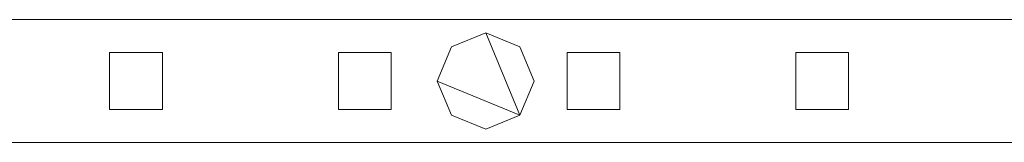
# Model space of a CAD drawing. Units: millimetres. Extents: x 0 to 7847, y 0 to 175.
# Drawn here: x 1003 to 1227, y 86 to 114 of the extents above; entities that cross this region are included whole.
import ezdxf

# ---------------------------------------------------------------- set-up
doc = ezdxf.new("R2010")
doc.units = ezdxf.units.MM
doc.header["$LTSCALE"] = 5.08
doc.layers.add('ｴｸｽﾗｲﾝ伸縮ｹﾞｰﾄ2型08', color=7, linetype='Continuous')

msp = doc.modelspace()

# ---------------------------------------------------------------- linework, layer by layer
at = {"layer": 'ｴｸｽﾗｲﾝ伸縮ｹﾞｰﾄ2型08', "color": 7, "linetype": 'Continuous', "lineweight": 15, "invisible_edges": 8}
for points in [[(1334.25, 114, 1025.5), (884.25, 114, 1025.5), (884.25, 114, 1025.5)], [(1334.25, 114, 985.5), (884.25, 114, 985.5), (884.25, 114, 985.5)], [(1334.25, 114, 214.5), (884.25, 114, 214.5), (884.25, 114, 214.5)], [(1334.25, 114, 174.5), (884.25, 114, 174.5), (884.25, 114, 174.5)], [(1334.25, 114, 1100), (884.25, 114, 1100), (884.25, 114, 1100)], [(1334.25, 114, 1050), (884.25, 114, 1050), (884.25, 114, 1050)], [(1334.25, 114, 150), (884.25, 114, 150), (884.25, 114, 150)], [(1334.25, 114, 100), (884.25, 114, 100), (884.25, 114, 100)], [(1109.25, 111, 1050), (1101.47, 107.78, 1050), (1101.47, 107.78, 1050)], [(1109.25, 111, 1025.5), (1101.47, 107.78, 1025.5), (1101.47, 107.78, 1025.5)], [(1109.25, 111, 174.5), (1101.47, 107.78, 174.5), (1101.47, 107.78, 174.5)], [(1109.25, 111, 150), (1101.47, 107.78, 150), (1101.47, 107.78, 150)], [(1109.25, 111, 1025.5), (1109.25, 111, 1050), (1109.25, 111, 1050)], [(1117.03, 107.78, 1050), (1109.25, 111, 1050), (1109.25, 111, 1050)], [(1117.03, 107.78, 1025.5), (1109.25, 111, 1025.5), (1109.25, 111, 1025.5)], [(1109.25, 111, 150), (1109.25, 111, 174.5), (1109.25, 111, 174.5)], [(1117.03, 107.78, 174.5), (1109.25, 111, 174.5), (1109.25, 111, 174.5)], [(1117.03, 107.78, 150), (1109.25, 111, 150), (1109.25, 111, 150)], [(1101.47, 107.78, 1050), (1098.25, 100, 1050), (1098.25, 100, 1050)], [(1101.47, 107.78, 1025.5), (1098.25, 100, 1025.5), (1098.25, 100, 1025.5)], [(1101.47, 107.78, 174.5), (1098.25, 100, 174.5), (1098.25, 100, 174.5)], [(1101.47, 107.78, 150), (1098.25, 100, 150), (1098.25, 100, 150)], [(1101.47, 107.78, 1025.5), (1101.47, 107.78, 1050), (1101.47, 107.78, 1050)], [(1101.47, 107.78, 150), (1101.47, 107.78, 174.5), (1101.47, 107.78, 174.5)], [(1117.03, 107.78, 1025.5), (1117.03, 107.78, 1050), (1117.03, 107.78, 1050)], [(1120.25, 100, 1050), (1117.03, 107.78, 1050), (1117.03, 107.78, 1050)], [(1120.25, 100, 1025.5), (1117.03, 107.78, 1025.5), (1117.03, 107.78, 1025.5)], [(1117.03, 107.78, 150), (1117.03, 107.78, 174.5), (1117.03, 107.78, 174.5)], [(1120.25, 100, 174.5), (1117.03, 107.78, 174.5), (1117.03, 107.78, 174.5)], [(1120.25, 100, 150), (1117.03, 107.78, 150), (1117.03, 107.78, 150)], [(1023.75, 106.5, 214.5), (1023.75, 106.5, 985.5), (1023.75, 106.5, 985.5)], [(1023.75, 106.5, 985.5), (1023.75, 93.5, 985.5), (1023.75, 93.5, 985.5)], [(1035.75, 106.5, 985.5), (1023.75, 106.5, 985.5), (1023.75, 106.5, 985.5)], [(1023.75, 106.5, 214.5), (1023.75, 93.5, 214.5), (1023.75, 93.5, 214.5)], [(1035.75, 106.5, 214.5), (1023.75, 106.5, 214.5), (1023.75, 106.5, 214.5)], [(1035.75, 106.5, 214.5), (1035.75, 106.5, 985.5), (1035.75, 106.5, 985.5)], [(1035.75, 93.5, 985.5), (1035.75, 106.5, 985.5), (1035.75, 106.5, 985.5)], [(1035.75, 93.5, 214.5), (1035.75, 106.5, 214.5), (1035.75, 106.5, 214.5)], [(1075.75, 106.5, 214.5), (1075.75, 106.5, 985.5), (1075.75, 106.5, 985.5)], [(1075.75, 106.5, 985.5), (1075.75, 93.5, 985.5), (1075.75, 93.5, 985.5)], [(1087.75, 106.5, 985.5), (1075.75, 106.5, 985.5), (1075.75, 106.5, 985.5)], [(1075.75, 106.5, 214.5), (1075.75, 93.5, 214.5), (1075.75, 93.5, 214.5)], [(1087.75, 106.5, 214.5), (1075.75, 106.5, 214.5), (1075.75, 106.5, 214.5)], [(1087.75, 106.5, 214.5), (1087.75, 106.5, 985.5), (1087.75, 106.5, 985.5)], [(1087.75, 93.5, 985.5), (1087.75, 106.5, 985.5), (1087.75, 106.5, 985.5)], [(1087.75, 93.5, 214.5), (1087.75, 106.5, 214.5), (1087.75, 106.5, 214.5)], [(1127.75, 106.5, 214.5), (1127.75, 106.5, 985.5), (1127.75, 106.5, 985.5)], [(1127.75, 106.5, 985.5), (1127.75, 93.5, 985.5), (1127.75, 93.5, 985.5)], [(1139.75, 106.5, 985.5), (1127.75, 106.5, 985.5), (1127.75, 106.5, 985.5)], [(1127.75, 106.5, 214.5), (1127.75, 93.5, 214.5), (1127.75, 93.5, 214.5)], [(1139.75, 106.5, 214.5), (1127.75, 106.5, 214.5), (1127.75, 106.5, 214.5)], [(1139.75, 106.5, 214.5), (1139.75, 106.5, 985.5), (1139.75, 106.5, 985.5)], [(1139.75, 93.5, 985.5), (1139.75, 106.5, 985.5), (1139.75, 106.5, 985.5)], [(1139.75, 93.5, 214.5), (1139.75, 106.5, 214.5), (1139.75, 106.5, 214.5)], [(1179.75, 106.5, 214.5), (1179.75, 106.5, 985.5), (1179.75, 106.5, 985.5)], [(1179.75, 106.5, 985.5), (1179.75, 93.5, 985.5), (1179.75, 93.5, 985.5)], [(1191.75, 106.5, 985.5), (1179.75, 106.5, 985.5), (1179.75, 106.5, 985.5)], [(1179.75, 106.5, 214.5), (1179.75, 93.5, 214.5), (1179.75, 93.5, 214.5)], [(1191.75, 106.5, 214.5), (1179.75, 106.5, 214.5), (1179.75, 106.5, 214.5)], [(1191.75, 106.5, 214.5), (1191.75, 106.5, 985.5), (1191.75, 106.5, 985.5)], [(1191.75, 93.5, 985.5), (1191.75, 106.5, 985.5), (1191.75, 106.5, 985.5)], [(1191.75, 93.5, 214.5), (1191.75, 106.5, 214.5), (1191.75, 106.5, 214.5)], [(1098.25, 100, 1025.5), (1098.25, 100, 1050), (1098.25, 100, 1050)], [(1098.25, 100, 1050), (1101.47, 92.22, 1050), (1101.47, 92.22, 1050)], [(1098.25, 100, 1025.5), (1101.47, 92.22, 1025.5), (1101.47, 92.22, 1025.5)], [(1098.25, 100, 150), (1098.25, 100, 174.5), (1098.25, 100, 174.5)], [(1098.25, 100, 174.5), (1101.47, 92.22, 174.5), (1101.47, 92.22, 174.5)], [(1098.25, 100, 150), (1101.47, 92.22, 150), (1101.47, 92.22, 150)], [(1117.03, 92.22, 1050), (1120.25, 100, 1050), (1120.25, 100, 1050)], [(1117.03, 92.22, 1025.5), (1120.25, 100, 1025.5), (1120.25, 100, 1025.5)], [(1117.03, 92.22, 174.5), (1120.25, 100, 174.5), (1120.25, 100, 174.5)], [(1117.03, 92.22, 150), (1120.25, 100, 150), (1120.25, 100, 150)], [(1120.25, 100, 1025.5), (1120.25, 100, 1050), (1120.25, 100, 1050)], [(1120.25, 100, 150), (1120.25, 100, 174.5), (1120.25, 100, 174.5)], [(1023.75, 93.5, 214.5), (1023.75, 93.5, 985.5), (1023.75, 93.5, 985.5)], [(1023.75, 93.5, 985.5), (1035.75, 93.5, 985.5), (1035.75, 93.5, 985.5)], [(1023.75, 93.5, 214.5), (1035.75, 93.5, 214.5), (1035.75, 93.5, 214.5)], [(1035.75, 93.5, 214.5), (1035.75, 93.5, 985.5), (1035.75, 93.5, 985.5)], [(1075.75, 93.5, 214.5), (1075.75, 93.5, 985.5), (1075.75, 93.5, 985.5)], [(1075.75, 93.5, 985.5), (1087.75, 93.5, 985.5), (1087.75, 93.5, 985.5)], [(1075.75, 93.5, 214.5), (1087.75, 93.5, 214.5), (1087.75, 93.5, 214.5)], [(1087.75, 93.5, 214.5), (1087.75, 93.5, 985.5), (1087.75, 93.5, 985.5)], [(1101.47, 92.22, 1025.5), (1101.47, 92.22, 1050), (1101.47, 92.22, 1050)], [(1101.47, 92.22, 1050), (1109.25, 89, 1050), (1109.25, 89, 1050)], [(1101.47, 92.22, 1025.5), (1109.25, 89, 1025.5), (1109.25, 89, 1025.5)], [(1101.47, 92.22, 150), (1101.47, 92.22, 174.5), (1101.47, 92.22, 174.5)], [(1101.47, 92.22, 174.5), (1109.25, 89, 174.5), (1109.25, 89, 174.5)], [(1101.47, 92.22, 150), (1109.25, 89, 150), (1109.25, 89, 150)], [(1109.25, 89, 1050), (1117.03, 92.22, 1050), (1117.03, 92.22, 1050)], [(1109.25, 89, 1025.5), (1117.03, 92.22, 1025.5), (1117.03, 92.22, 1025.5)], [(1109.25, 89, 174.5), (1117.03, 92.22, 174.5), (1117.03, 92.22, 174.5)], [(1109.25, 89, 150), (1117.03, 92.22, 150), (1117.03, 92.22, 150)], [(1117.03, 92.22, 1025.5), (1117.03, 92.22, 1050), (1117.03, 92.22, 1050)], [(1117.03, 92.22, 150), (1117.03, 92.22, 174.5), (1117.03, 92.22, 174.5)], [(1127.75, 93.5, 214.5), (1127.75, 93.5, 985.5), (1127.75, 93.5, 985.5)], [(1127.75, 93.5, 985.5), (1139.75, 93.5, 985.5), (1139.75, 93.5, 985.5)], [(1127.75, 93.5, 214.5), (1139.75, 93.5, 214.5), (1139.75, 93.5, 214.5)], [(1139.75, 93.5, 214.5), (1139.75, 93.5, 985.5), (1139.75, 93.5, 985.5)], [(1179.75, 93.5, 214.5), (1179.75, 93.5, 985.5), (1179.75, 93.5, 985.5)], [(1179.75, 93.5, 985.5), (1191.75, 93.5, 985.5), (1191.75, 93.5, 985.5)], [(1179.75, 93.5, 214.5), (1191.75, 93.5, 214.5), (1191.75, 93.5, 214.5)], [(1191.75, 93.5, 214.5), (1191.75, 93.5, 985.5), (1191.75, 93.5, 985.5)], [(1109.25, 89, 1025.5), (1109.25, 89, 1050), (1109.25, 89, 1050)], [(1109.25, 89, 150), (1109.25, 89, 174.5), (1109.25, 89, 174.5)], [(884.25, 86, 1025.5), (1334.25, 86, 1025.5), (1334.25, 86, 1025.5)], [(884.25, 86, 985.5), (1334.25, 86, 985.5), (1334.25, 86, 985.5)], [(884.25, 86, 214.5), (1334.25, 86, 214.5), (1334.25, 86, 214.5)], [(884.25, 86, 174.5), (1334.25, 86, 174.5), (1334.25, 86, 174.5)], [(884.25, 86, 1100), (1334.25, 86, 1100), (1334.25, 86, 1100)], [(884.25, 86, 1050), (1334.25, 86, 1050), (1334.25, 86, 1050)], [(884.25, 86, 150), (1334.25, 86, 150), (1334.25, 86, 150)], [(884.25, 86, 100), (1334.25, 86, 100), (1334.25, 86, 100)]]:
    msp.add_3dface(points, dxfattribs=at)
at = {"layer": 'ｴｸｽﾗｲﾝ伸縮ｹﾞｰﾄ2型08', "color": 7, "linetype": 'Continuous', "lineweight": 15}
for points in [[(1334.25, 86, 100), (884.25, 86, 100), (884.25, 114, 100), (1334.25, 114, 100)], [(884.25, 86, 150), (1334.25, 86, 150), (1334.25, 114, 150), (884.25, 114, 150)], [(1334.25, 114, 100), (884.25, 114, 100), (884.25, 114, 150), (1334.25, 114, 150)], [(1334.25, 86, 1050), (884.25, 86, 1050), (884.25, 114, 1050), (1334.25, 114, 1050)], [(884.25, 86, 1100), (1334.25, 86, 1100), (1334.25, 114, 1100), (884.25, 114, 1100)], [(1334.25, 114, 1050), (884.25, 114, 1050), (884.25, 114, 1100), (1334.25, 114, 1100)], [(1334.25, 86, 174.5), (884.25, 86, 174.5), (884.25, 114, 174.5), (1334.25, 114, 174.5)], [(884.25, 86, 214.5), (1334.25, 86, 214.5), (1334.25, 114, 214.5), (884.25, 114, 214.5)], [(1334.25, 114, 174.5), (884.25, 114, 174.5), (884.25, 114, 214.5), (1334.25, 114, 214.5)], [(1334.25, 86, 985.5), (884.25, 86, 985.5), (884.25, 114, 985.5), (1334.25, 114, 985.5)], [(884.25, 86, 1025.5), (1334.25, 86, 1025.5), (1334.25, 114, 1025.5), (884.25, 114, 1025.5)], [(1334.25, 114, 985.5), (884.25, 114, 985.5), (884.25, 114, 1025.5), (1334.25, 114, 1025.5)], [(1117.03, 92.22, 150), (1098.25, 100, 150), (1101.47, 107.78, 150), (1109.25, 111, 150)], [(1117.03, 92.22, 174.5), (1109.25, 111, 174.5), (1101.47, 107.78, 174.5), (1098.25, 100, 174.5)], [(1117.03, 92.22, 1025.5), (1098.25, 100, 1025.5), (1101.47, 107.78, 1025.5), (1109.25, 111, 1025.5)], [(1117.03, 92.22, 1050), (1109.25, 111, 1050), (1101.47, 107.78, 1050), (1098.25, 100, 1050)], [(1109.25, 111, 150), (1101.47, 107.78, 150), (1101.47, 107.78, 174.5), (1109.25, 111, 174.5)], [(1109.25, 111, 1025.5), (1101.47, 107.78, 1025.5), (1101.47, 107.78, 1050), (1109.25, 111, 1050)], [(1117.03, 92.22, 150), (1109.25, 111, 150), (1117.03, 107.78, 150), (1120.25, 100, 150)], [(1117.03, 92.22, 174.5), (1120.25, 100, 174.5), (1117.03, 107.78, 174.5), (1109.25, 111, 174.5)], [(1117.03, 107.78, 150), (1109.25, 111, 150), (1109.25, 111, 174.5), (1117.03, 107.78, 174.5)], [(1117.03, 92.22, 1025.5), (1109.25, 111, 1025.5), (1117.03, 107.78, 1025.5), (1120.25, 100, 1025.5)], [(1117.03, 92.22, 1050), (1120.25, 100, 1050), (1117.03, 107.78, 1050), (1109.25, 111, 1050)], [(1117.03, 107.78, 1025.5), (1109.25, 111, 1025.5), (1109.25, 111, 1050), (1117.03, 107.78, 1050)], [(1101.47, 107.78, 150), (1098.25, 100, 150), (1098.25, 100, 174.5), (1101.47, 107.78, 174.5)], [(1101.47, 107.78, 1025.5), (1098.25, 100, 1025.5), (1098.25, 100, 1050), (1101.47, 107.78, 1050)], [(1120.25, 100, 150), (1117.03, 107.78, 150), (1117.03, 107.78, 174.5), (1120.25, 100, 174.5)], [(1120.25, 100, 1025.5), (1117.03, 107.78, 1025.5), (1117.03, 107.78, 1050), (1120.25, 100, 1050)], [(1035.75, 93.5, 214.5), (1023.75, 93.5, 214.5), (1023.75, 106.5, 214.5), (1035.75, 106.5, 214.5)], [(1023.75, 93.5, 985.5), (1035.75, 93.5, 985.5), (1035.75, 106.5, 985.5), (1023.75, 106.5, 985.5)], [(1035.75, 106.5, 214.5), (1023.75, 106.5, 214.5), (1023.75, 106.5, 985.5), (1035.75, 106.5, 985.5)], [(1023.75, 106.5, 214.5), (1023.75, 93.5, 214.5), (1023.75, 93.5, 985.5), (1023.75, 106.5, 985.5)], [(1035.75, 93.5, 214.5), (1035.75, 106.5, 214.5), (1035.75, 106.5, 985.5), (1035.75, 93.5, 985.5)], [(1087.75, 93.5, 214.5), (1075.75, 93.5, 214.5), (1075.75, 106.5, 214.5), (1087.75, 106.5, 214.5)], [(1075.75, 93.5, 985.5), (1087.75, 93.5, 985.5), (1087.75, 106.5, 985.5), (1075.75, 106.5, 985.5)], [(1087.75, 106.5, 214.5), (1075.75, 106.5, 214.5), (1075.75, 106.5, 985.5), (1087.75, 106.5, 985.5)], [(1075.75, 106.5, 214.5), (1075.75, 93.5, 214.5), (1075.75, 93.5, 985.5), (1075.75, 106.5, 985.5)], [(1087.75, 93.5, 214.5), (1087.75, 106.5, 214.5), (1087.75, 106.5, 985.5), (1087.75, 93.5, 985.5)], [(1139.75, 93.5, 214.5), (1127.75, 93.5, 214.5), (1127.75, 106.5, 214.5), (1139.75, 106.5, 214.5)], [(1127.75, 93.5, 985.5), (1139.75, 93.5, 985.5), (1139.75, 106.5, 985.5), (1127.75, 106.5, 985.5)], [(1139.75, 106.5, 214.5), (1127.75, 106.5, 214.5), (1127.75, 106.5, 985.5), (1139.75, 106.5, 985.5)], [(1127.75, 106.5, 214.5), (1127.75, 93.5, 214.5), (1127.75, 93.5, 985.5), (1127.75, 106.5, 985.5)], [(1139.75, 93.5, 214.5), (1139.75, 106.5, 214.5), (1139.75, 106.5, 985.5), (1139.75, 93.5, 985.5)], [(1191.75, 93.5, 214.5), (1179.75, 93.5, 214.5), (1179.75, 106.5, 214.5), (1191.75, 106.5, 214.5)], [(1179.75, 93.5, 985.5), (1191.75, 93.5, 985.5), (1191.75, 106.5, 985.5), (1179.75, 106.5, 985.5)], [(1191.75, 106.5, 214.5), (1179.75, 106.5, 214.5), (1179.75, 106.5, 985.5), (1191.75, 106.5, 985.5)], [(1179.75, 106.5, 214.5), (1179.75, 93.5, 214.5), (1179.75, 93.5, 985.5), (1179.75, 106.5, 985.5)], [(1191.75, 93.5, 214.5), (1191.75, 106.5, 214.5), (1191.75, 106.5, 985.5), (1191.75, 93.5, 985.5)], [(1117.03, 92.22, 150), (1109.25, 89, 150), (1101.47, 92.22, 150), (1098.25, 100, 150)], [(1117.03, 92.22, 174.5), (1098.25, 100, 174.5), (1101.47, 92.22, 174.5), (1109.25, 89, 174.5)], [(1098.25, 100, 150), (1101.47, 92.22, 150), (1101.47, 92.22, 174.5), (1098.25, 100, 174.5)], [(1117.03, 92.22, 1025.5), (1109.25, 89, 1025.5), (1101.47, 92.22, 1025.5), (1098.25, 100, 1025.5)], [(1117.03, 92.22, 1050), (1098.25, 100, 1050), (1101.47, 92.22, 1050), (1109.25, 89, 1050)], [(1098.25, 100, 1025.5), (1101.47, 92.22, 1025.5), (1101.47, 92.22, 1050), (1098.25, 100, 1050)], [(1117.03, 92.22, 150), (1120.25, 100, 150), (1120.25, 100, 174.5), (1117.03, 92.22, 174.5)], [(1117.03, 92.22, 1025.5), (1120.25, 100, 1025.5), (1120.25, 100, 1050), (1117.03, 92.22, 1050)], [(1023.75, 93.5, 214.5), (1035.75, 93.5, 214.5), (1035.75, 93.5, 985.5), (1023.75, 93.5, 985.5)], [(1075.75, 93.5, 214.5), (1087.75, 93.5, 214.5), (1087.75, 93.5, 985.5), (1075.75, 93.5, 985.5)], [(1101.47, 92.22, 150), (1109.25, 89, 150), (1109.25, 89, 174.5), (1101.47, 92.22, 174.5)], [(1101.47, 92.22, 1025.5), (1109.25, 89, 1025.5), (1109.25, 89, 1050), (1101.47, 92.22, 1050)], [(1109.25, 89, 150), (1117.03, 92.22, 150), (1117.03, 92.22, 174.5), (1109.25, 89, 174.5)], [(1109.25, 89, 1025.5), (1117.03, 92.22, 1025.5), (1117.03, 92.22, 1050), (1109.25, 89, 1050)], [(1127.75, 93.5, 214.5), (1139.75, 93.5, 214.5), (1139.75, 93.5, 985.5), (1127.75, 93.5, 985.5)], [(1179.75, 93.5, 214.5), (1191.75, 93.5, 214.5), (1191.75, 93.5, 985.5), (1179.75, 93.5, 985.5)], [(884.25, 86, 100), (1334.25, 86, 100), (1334.25, 86, 150), (884.25, 86, 150)], [(884.25, 86, 1050), (1334.25, 86, 1050), (1334.25, 86, 1100), (884.25, 86, 1100)], [(884.25, 86, 174.5), (1334.25, 86, 174.5), (1334.25, 86, 214.5), (884.25, 86, 214.5)], [(884.25, 86, 985.5), (1334.25, 86, 985.5), (1334.25, 86, 1025.5), (884.25, 86, 1025.5)]]:
    msp.add_3dface(points, dxfattribs=at)

doc.saveas('drawing.dxf')
